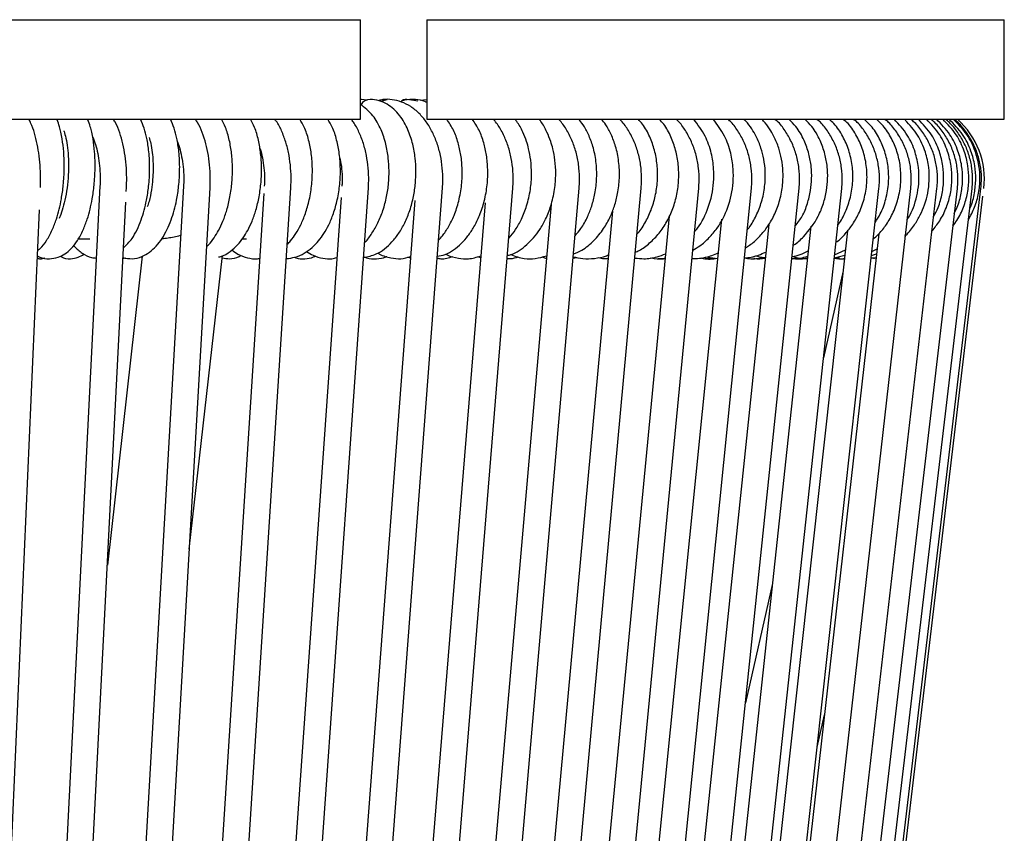
# Model space of a CAD drawing. Units: inches. Extents: x 4.8 to 75.3, y 2.8 to 58.1.
# Drawn here: x 69.4 to 75.3, y 23 to 27.8 of the extents above; entities that cross this region are included whole.
import ezdxf

# ---------------------------------------------------------------- set-up
doc = ezdxf.new("R2010")
doc.units = ezdxf.units.IN
doc.header["$LTSCALE"] = 6
doc.header["$MEASUREMENT"] = 0

msp = doc.modelspace()

# ---------------------------------------------------------------- linework, layer by layer
at = {"color": 7, "linetype": 'Continuous', "lineweight": 25}
for p, q in [((68.2346, 27.8157), (71.4629, 27.8157)), ((71.4629, 27.2252), (71.4629, 27.8157)), ((71.8566, 27.8157), (71.8566, 27.2252)), ((71.8566, 27.8157), (75.2818, 27.8157)), ((75.2818, 27.2252), (75.2818, 27.8157)), ((71.4705, 27.3433), (71.4629, 27.3422)), ((71.5023, 27.3387), (71.4705, 27.3433)), ((71.8027, 27.3327), (71.7545, 27.3401)), ((71.8566, 27.341), (71.8181, 27.3369)), ((68.2346, 27.2252), (71.4629, 27.2252)), ((71.8566, 27.2252), (75.2818, 27.2252)), ((69.9185, 26.8282), (69.0881, 10.4617)), ((70.4143, 26.8287), (69.4757, 10.48)), ((69.6314, 10.4447), (70.5715, 26.8197)), ((70.0039, 10.4326), (71.0503, 26.8192)), ((70.0746, 26.7965), (70.0758, 26.8202)), ((70.3617, 10.4194), (71.5104, 26.8187)), ((70.7031, 10.4046), (71.9499, 26.8183)), ((71.0268, 10.3875), (72.3672, 26.8178)), ((71.3314, 10.3666), (72.7605, 26.8174)), ((71.6152, 10.338), (73.1284, 26.817)), ((71.8713, 10.2419), (73.4693, 26.8167)), ((72.1143, 10.2415), (73.782, 26.8163)), ((72.3342, 10.2413), (74.0651, 26.8161)), ((72.5304, 10.241), (74.3177, 26.8158)), ((72.7021, 10.2408), (74.5386, 26.8156)), ((72.8485, 10.2406), (74.727, 26.8154)), ((72.969, 10.2404), (74.8822, 26.8152)), ((73.0633, 10.2403), (75.0035, 26.8151)), ((73.1309, 10.2402), (75.0906, 26.815)), ((73.1716, 10.2401), (75.1429, 26.8149)), ((75.1428, 26.8149), (75.1429, 26.8149)), ((70.8903, 26.7852), (69.8494, 10.4833)), ((71.3484, 26.7606), (70.2089, 10.4917)), ((73.1969, 10.3385), (75.1549, 26.7691)), ((68.8478, 10.4663), (69.5595, 26.6879)), ((69.2455, 10.4558), (70.0714, 26.7333)), ((71.7863, 26.7439), (70.5523, 10.4987)), ((72.2021, 26.7308), (70.8784, 10.5052)), ((72.594, 26.7201), (71.1861, 10.5133)), ((72.9577, 26.6804), (71.4741, 10.5228)), ((73.2951, 26.6511), (71.741, 10.5306)), ((73.6052, 26.6323), (71.9855, 10.535)), ((73.8844, 26.6016), (72.2079, 10.5476)), ((74.135, 26.5909), (72.4056, 10.552)), ((69.7915, 26.5165), (69.8579, 26.5165)), ((70.7666, 26.5165), (70.7875, 26.5165)), ((74.3523, 26.5641), (72.579, 10.5603)), ((74.5381, 26.5471), (73.2297, 15.0026)), ((74.4971, 26.4412), (74.528, 26.4581)), ((70.1695, 26.4138), (69.9622, 24.5807)), ((70.0545, 26.4), (70.0715, 26.4031)), ((70.4484, 24.6757), (70.6454, 26.4171)), ((71.7427, 26.4075), (71.7606, 26.4045)), ((72.1582, 26.4109), (72.1756, 26.4059)), ((72.5381, 26.4089), (72.5663, 26.4008)), ((72.7244, 26.4019), (72.7451, 26.4064)), ((72.9216, 26.3999), (72.9321, 26.4014)), ((73.5077, 26.4003), (73.549, 26.4038)), ((73.5106, 26.4095), (73.5817, 26.3989)), ((74.2728, 26.3998), (74.3047, 26.4053)), ((74.2733, 26.4044), (74.3362, 26.419)), ((74.2752, 26.422), (74.3397, 26.4505)), ((74.4931, 26.4049), (74.522, 26.4047)), ((74.4946, 26.4183), (74.5246, 26.4277)), ((74.326, 26.3268), (74.2094, 25.8113)), ((73.9067, 24.4737), (73.7466, 23.766)), ((74.1716, 23.5035), (74.2148, 23.6944))]:
    msp.add_line(p, q, dxfattribs=at)
at = {"color": 7, "linetype": 'Continuous', "lineweight": 25, "flags": 128}
msp.add_lwpolyline([(71.5872, 27.3306), (71.5975, 27.3373), (71.6222, 27.3433), (71.6222, 27.3433)], dxfattribs=at)
at = {"color": 7, "linetype": 'Continuous', "lineweight": 25}
for centre, radius, start, end in [((71.5229, 27.2776), 0.0657, 92.06707, 149.69538), ((71.7341, 27.3046), 0.0385, 68.87775, 129.39253), ((74.6913, 26.8708), 0.4724, 353.20412, 48.59038)]:
    msp.add_arc(centre, radius, start, end, dxfattribs=at)
for points, knots in [([(71.4815, 26.4063), (71.5073, 26.4112), (71.5697, 26.4232), (71.639, 26.4819), (71.6923, 26.5491), (71.7281, 26.6118), (71.7578, 26.6853), (71.779, 26.7651), (71.7904, 26.8445), (71.7934, 26.9212), (71.7889, 26.9992), (71.7741, 27.0822), (71.7452, 27.1691), (71.6965, 27.2544), (71.6351, 27.3104), (71.5736, 27.3387), (71.5385, 27.3417), (71.5206, 27.3433)], [0, 0, 0, 0, 0.072531, 0.175607, 0.229471, 0.286113, 0.346172, 0.409062, 0.466959, 0.519324, 0.57517, 0.638406, 0.710107, 0.793968, 0.89006, 0.943641, 1, 1, 1, 1]), ([(71.9499, 26.8183), (71.9507, 26.832), (71.953, 26.8713), (71.9502, 26.9366), (71.9388, 27.0121), (71.9189, 27.0842), (71.8909, 27.1512), (71.8551, 27.2111), (71.812, 27.2621), (71.7627, 27.3021), (71.7088, 27.3297), (71.6528, 27.3431), (71.6065, 27.3452), (71.5805, 27.3385), (71.5724, 27.3365)], [0, 0, 0, 0, 0.049364, 0.14109, 0.23306, 0.325383, 0.418241, 0.511706, 0.605466, 0.698465, 0.789271, 0.876917, 0.961758, 1, 1, 1, 1]), ([(71.7739, 27.3433), (71.7512, 27.3426), (71.7261, 27.3419), (71.7032, 27.3305), (71.701, 27.3293)], [0, 0, 0, 0, 0.901472, 1, 1, 1, 1]), ([(71.8566, 27.3245), (71.8489, 27.3282), (71.8226, 27.3409), (71.7941, 27.3423), (71.7739, 27.3433)], [0, 0, 0, 0, 0.292822, 1, 1, 1, 1]), ([(71.4878, 26.496), (71.4889, 26.4968), (71.5063, 26.51), (71.5322, 26.5506), (71.5691, 26.6114), (71.5985, 26.6854), (71.6197, 26.765), (71.6311, 26.8445), (71.6342, 26.9212), (71.6296, 26.9992), (71.6149, 27.0823), (71.5859, 27.1688), (71.5378, 27.2557), (71.4889, 27.2936), (71.4629, 27.3138)], [0, 0, 0, 0, 0.0050975, 0.0801669, 0.1591084, 0.2428127, 0.3304616, 0.4111526, 0.4841326, 0.5619645, 0.6500967, 0.7500251, 0.8669016, 1, 1, 1, 1]), ([(69.5653, 26.8208), (69.5657, 26.8339), (69.567, 26.8718), (69.5654, 26.935), (69.5588, 27.0083), (69.5474, 27.0785), (69.5309, 27.1435), (69.5144, 27.193), (69.501, 27.2173), (69.4967, 27.2252)], [0, 0, 0, 0, 0.086539, 0.250774, 0.415424, 0.580982, 0.74845, 0.919284, 1, 1, 1, 1]), ([(69.5475, 26.4164), (69.552, 26.4137), (69.573, 26.4009), (69.6169, 26.3957), (69.668, 26.4042), (69.7119, 26.4266), (69.7501, 26.459), (69.7866, 26.506), (69.8184, 26.5651), (69.8427, 26.6291), (69.8602, 26.6915), (69.8744, 26.7586), (69.8855, 26.8396), (69.8908, 26.9346), (69.8882, 27.0277), (69.8795, 27.0987), (69.8702, 27.1473), (69.8605, 27.1841), (69.8527, 27.2104), (69.8461, 27.2238), (69.8454, 27.2252)], [0, 0, 0, 0, 0.018682, 0.08827, 0.150375, 0.20318, 0.261633, 0.328723, 0.401871, 0.465748, 0.51921, 0.573114, 0.640522, 0.721038, 0.805921, 0.87656, 0.916405, 0.950793, 0.995041, 1, 1, 1, 1]), ([(69.5488, 26.4459), (69.5541, 26.4501), (69.5742, 26.466), (69.6033, 26.5064), (69.6354, 26.565), (69.6597, 26.6291), (69.6772, 26.6915), (69.6913, 26.7586), (69.7025, 26.8396), (69.7078, 26.9346), (69.7052, 27.0277), (69.6965, 27.0987), (69.6871, 27.1473), (69.6775, 27.1841), (69.6696, 27.2104), (69.6631, 27.2238), (69.6624, 27.2252)], [0, 0, 0, 0, 0.0315053, 0.1195057, 0.2154524, 0.2992379, 0.3693624, 0.4400655, 0.5284832, 0.634094, 0.7454329, 0.8380868, 0.8903515, 0.9354562, 0.9934959, 1, 1, 1, 1]), ([(70.0758, 26.8202), (70.0763, 26.8335), (70.0778, 26.8717), (70.0759, 26.9355), (70.0683, 27.0094), (70.0551, 27.0803), (70.0359, 27.1458), (70.0171, 27.1948), (70.0024, 27.2183), (69.9981, 27.2252)], [0, 0, 0, 0, 0.087702, 0.253679, 0.420095, 0.58744, 0.756653, 0.928958, 1, 1, 1, 1]), ([(70.0548, 26.4049), (70.0731, 26.4016), (70.1108, 26.3946), (70.1652, 26.4089), (70.228, 26.4443), (70.2893, 26.5132), (70.3338, 26.6049), (70.3592, 26.6854), (70.3748, 26.7516), (70.3873, 26.8335), (70.3929, 26.9316), (70.3886, 27.0287), (70.3759, 27.1089), (70.3602, 27.173), (70.3443, 27.2078), (70.3364, 27.2252)], [0, 0, 0, 0, 0.066568, 0.1364, 0.198629, 0.322207, 0.442886, 0.497082, 0.55154, 0.621702, 0.708922, 0.800356, 0.875636, 0.937969, 1, 1, 1, 1]), ([(70.0577, 26.4636), (70.0755, 26.4807), (70.1187, 26.5224), (70.1555, 26.6052), (70.1811, 26.6853), (70.1966, 26.7516), (70.2092, 26.8334), (70.2148, 26.9316), (70.2105, 27.0287), (70.1977, 27.1089), (70.1821, 27.173), (70.1662, 27.2078), (70.1583, 27.2252)], [0, 0, 0, 0, 0.110435, 0.268819, 0.339949, 0.411422, 0.503505, 0.617976, 0.737978, 0.836779, 0.918587, 1, 1, 1, 1]), ([(70.5715, 26.8197), (70.5721, 26.8331), (70.5737, 26.8716), (70.5716, 26.9359), (70.5629, 27.0104), (70.5479, 27.0817), (70.5262, 27.1476), (70.5054, 27.1961), (70.4894, 27.219), (70.4851, 27.2252)], [0, 0, 0, 0, 0.088753, 0.256122, 0.423948, 0.592678, 0.763134, 0.936245, 1, 1, 1, 1]), ([(70.5515, 26.4715), (70.5551, 26.4746), (70.5715, 26.4888), (70.5952, 26.5212), (70.624, 26.5675), (70.6495, 26.6223), (70.6726, 26.689), (70.6911, 26.7669), (70.7025, 26.8521), (70.7055, 26.9389), (70.7005, 27.0234), (70.6864, 27.1038), (70.6674, 27.1733), (70.647, 27.2096), (70.6383, 27.2252)], [0, 0, 0, 0, 0.020927, 0.095829, 0.165062, 0.241856, 0.326963, 0.421967, 0.521305, 0.619746, 0.718926, 0.817408, 0.922102, 1, 1, 1, 1]), ([(70.6221, 26.4091), (70.6268, 26.41), (70.6518, 26.4145), (70.6901, 26.4395), (70.7339, 26.4777), (70.7679, 26.5209), (70.7964, 26.5676), (70.822, 26.6223), (70.8451, 26.689), (70.8636, 26.7669), (70.875, 26.8521), (70.878, 26.9389), (70.873, 27.0234), (70.8589, 27.1038), (70.8399, 27.1733), (70.8195, 27.2096), (70.8109, 27.2252)], [0, 0, 0, 0, 0.019038, 0.100668, 0.172629, 0.235926, 0.294431, 0.359326, 0.431247, 0.51153, 0.595476, 0.678664, 0.762477, 0.8457, 0.934172, 1, 1, 1, 1]), ([(71.0503, 26.8192), (71.0509, 26.8327), (71.0528, 26.8715), (71.0505, 26.9362), (71.0408, 27.0111), (71.0241, 27.0829), (71, 27.1491), (70.9772, 27.1972), (70.9602, 27.2195), (70.9559, 27.2252)], [0, 0, 0, 0, 0.089702, 0.25814, 0.427042, 0.596788, 0.768045, 0.941438, 1, 1, 1, 1]), ([(71.0235, 26.3993), (71.0412, 26.4013), (71.0781, 26.4054), (71.1298, 26.429), (71.1763, 26.4625), (71.215, 26.5028), (71.2479, 26.5481), (71.2777, 26.6015), (71.3052, 26.6682), (71.328, 26.7495), (71.3423, 26.8402), (71.3459, 26.9327), (71.3396, 27.0214), (71.323, 27.1044), (71.301, 27.1744), (71.2785, 27.2102), (71.2691, 27.2252)], [0, 0, 0, 0, 0.0640866, 0.1333876, 0.1994491, 0.2601303, 0.3165172, 0.3764937, 0.4458403, 0.5257438, 0.6108528, 0.6936868, 0.77585, 0.8561132, 0.9401162, 1, 1, 1, 1]), ([(71.0289, 26.4842), (71.0357, 26.4909), (71.0546, 26.5096), (71.0816, 26.5483), (71.1115, 26.6014), (71.139, 26.6682), (71.1618, 26.7495), (71.1761, 26.8402), (71.1797, 26.9327), (71.1734, 27.0214), (71.1568, 27.1044), (71.1348, 27.1744), (71.1123, 27.2102), (71.1029, 27.2252)], [0, 0, 0, 0, 0.040891, 0.113987, 0.191736, 0.281631, 0.385212, 0.49554, 0.60292, 0.70943, 0.813476, 0.922371, 1, 1, 1, 1]), ([(71.5104, 26.8187), (71.5111, 26.8323), (71.5132, 26.8714), (71.5106, 26.9364), (71.5, 27.0117), (71.4817, 27.0837), (71.4554, 27.1501), (71.4308, 27.1979), (71.4127, 27.2198), (71.4083, 27.2252)], [0, 0, 0, 0, 0.090561, 0.25977, 0.429442, 0.59987, 0.771555, 0.944848, 1, 1, 1, 1]), ([(71.9191, 26.4132), (71.9348, 26.4159), (71.9873, 26.4251), (72.0481, 26.4739), (72.1023, 26.5337), (72.1393, 26.5888), (72.1729, 26.6577), (72.2004, 26.7419), (72.2167, 26.8348), (72.22, 26.927), (72.2124, 27.0112), (72.195, 27.089), (72.1688, 27.1631), (72.1409, 27.2043), (72.1268, 27.2252)], [0, 0, 0, 0, 0.056771, 0.190375, 0.254246, 0.322164, 0.399773, 0.48823, 0.582741, 0.670914, 0.753967, 0.830753, 0.914304, 1, 1, 1, 1]), ([(71.9264, 26.5087), (71.9341, 26.5169), (71.9559, 26.5402), (71.9874, 26.589), (72.0213, 26.6576), (72.0487, 26.7419), (72.065, 26.8348), (72.0683, 26.927), (72.0608, 27.0112), (72.0433, 27.089), (72.0171, 27.1631), (71.9893, 27.2043), (71.9751, 27.2252)], [0, 0, 0, 0, 0.0472235, 0.1339949, 0.2331482, 0.3461616, 0.4669093, 0.5795593, 0.6856679, 0.7837693, 0.8905146, 1, 1, 1, 1]), ([(72.3672, 26.8178), (72.368, 26.8317), (72.3705, 26.8711), (72.3675, 26.9367), (72.3553, 27.0123), (72.3342, 27.0847), (72.3039, 27.1511), (72.276, 27.1986), (72.256, 27.2201), (72.2513, 27.2252)], [0, 0, 0, 0, 0.092036, 0.2620269, 0.4324537, 0.603423, 0.7751273, 0.947542, 1, 1, 1, 1]), ([(72.3346, 26.4183), (72.3417, 26.4198), (72.3838, 26.4281), (72.4362, 26.4685), (72.4909, 26.5221), (72.5291, 26.5727), (72.5646, 26.6355), (72.5957, 26.715), (72.6165, 26.8062), (72.6233, 26.8982), (72.6185, 26.9796), (72.6069, 27.0434), (72.591, 27.0991), (72.5684, 27.1546), (72.5449, 27.199), (72.5264, 27.2208), (72.5227, 27.2252)], [0, 0, 0, 0, 0.025911, 0.153478, 0.217005, 0.282219, 0.357394, 0.444052, 0.542564, 0.635445, 0.717271, 0.787488, 0.835617, 0.899377, 0.979947, 1, 1, 1, 1]), ([(72.3397, 26.5165), (72.3419, 26.5186), (72.358, 26.5345), (72.3853, 26.5731), (72.4212, 26.6353), (72.4522, 26.7151), (72.473, 26.8062), (72.4798, 26.8982), (72.475, 26.9796), (72.4634, 27.0434), (72.4475, 27.0991), (72.4249, 27.1546), (72.4014, 27.199), (72.3829, 27.2208), (72.3792, 27.2252)], [0, 0, 0, 0, 0.012734, 0.094961, 0.189748, 0.299013, 0.423226, 0.540338, 0.643512, 0.732047, 0.792732, 0.873127, 0.974715, 1, 1, 1, 1]), ([(72.7605, 26.8174), (72.7614, 26.8314), (72.7641, 26.871), (72.7609, 26.9367), (72.7479, 27.0124), (72.7256, 27.0848), (72.6938, 27.1512), (72.6643, 27.1986), (72.6433, 27.2201), (72.6384, 27.2252)], [0, 0, 0, 0, 0.092666, 0.262737, 0.433221, 0.60414, 0.775568, 0.947318, 1, 1, 1, 1]), ([(72.7266, 26.4266), (72.7435, 26.4338), (72.7872, 26.4524), (72.8486, 26.5038), (72.9048, 26.5716), (72.9442, 26.6423), (72.9717, 26.7124), (72.9914, 26.789), (73.0015, 26.8788), (72.9975, 26.9739), (72.9797, 27.0616), (72.9522, 27.1337), (72.9239, 27.1885), (72.9009, 27.2148), (72.8919, 27.2252)], [0, 0, 0, 0, 0.0649702, 0.1680734, 0.2683376, 0.3528135, 0.4239743, 0.5025938, 0.5953506, 0.6990947, 0.7941216, 0.877028, 0.9516768, 1, 1, 1, 1]), ([(72.736, 26.535), (72.748, 26.5487), (72.777, 26.5817), (72.8093, 26.6426), (72.837, 26.7124), (72.8566, 26.789), (72.8668, 26.8788), (72.8628, 26.9739), (72.8449, 27.0616), (72.8174, 27.1337), (72.7891, 27.1885), (72.7662, 27.2148), (72.7572, 27.2252)], [0, 0, 0, 0, 0.075972, 0.182658, 0.272528, 0.371818, 0.488962, 0.619982, 0.739993, 0.844697, 0.938972, 1, 1, 1, 1]), ([(73.1284, 26.817), (73.1294, 26.8311), (73.1321, 26.8708), (73.1288, 26.9366), (73.1152, 27.0124), (73.0918, 27.0848), (73.0585, 27.1511), (73.0276, 27.1985), (73.0057, 27.22), (73.0005, 27.2252)], [0, 0, 0, 0, 0.093231, 0.263227, 0.433606, 0.604322, 0.775344, 0.946409, 1, 1, 1, 1]), ([(73.0935, 26.4372), (73.101, 26.4404), (73.1316, 26.4534), (73.1799, 26.4909), (73.236, 26.5482), (73.2824, 26.6177), (73.318, 26.6959), (73.3418, 26.7804), (73.3525, 26.8685), (73.3501, 26.9567), (73.3348, 27.0423), (73.3055, 27.1232), (73.2727, 27.1865), (73.2445, 27.2157), (73.2354, 27.2252)], [0, 0, 0, 0, 0.028884, 0.117553, 0.20816, 0.29918, 0.390349, 0.483281, 0.575745, 0.668178, 0.761336, 0.8539, 0.952885, 1, 1, 1, 1]), ([(73.1034, 26.5445), (73.1052, 26.5463), (73.1258, 26.5675), (73.1563, 26.6184), (73.1927, 26.6957), (73.2162, 26.7805), (73.2271, 26.8685), (73.2246, 26.9567), (73.2094, 27.0423), (73.18, 27.1232), (73.1472, 27.1865), (73.119, 27.2157), (73.1099, 27.2252)], [0, 0, 0, 0, 0.010871, 0.124569, 0.238453, 0.35454, 0.470041, 0.585504, 0.701872, 0.817498, 0.941146, 1, 1, 1, 1]), ([(73.4693, 26.8167), (73.4704, 26.8308), (73.4733, 26.8706), (73.4698, 26.9366), (73.4557, 27.0123), (73.4313, 27.0847), (73.3967, 27.1508), (73.3645, 27.1983), (73.3417, 27.2199), (73.3361, 27.2252)], [0, 0, 0, 0, 0.093737, 0.263536, 0.433687, 0.604077, 0.774603, 0.945018, 1, 1, 1, 1]), ([(73.4339, 26.4497), (73.4481, 26.4576), (73.4835, 26.4774), (73.5322, 26.5219), (73.5931, 26.5949), (73.649, 26.7038), (73.6752, 26.8276), (73.6755, 26.9365), (73.6609, 27.0303), (73.6248, 27.1345), (73.5796, 27.1935), (73.5553, 27.2252)], [0, 0, 0, 0, 0.057602, 0.143806, 0.226565, 0.380889, 0.545443, 0.633515, 0.735852, 0.858633, 1, 1, 1, 1]), ([(73.4444, 26.5581), (73.4505, 26.5653), (73.486, 26.607), (73.5326, 26.7046), (73.5596, 26.8275), (73.5598, 26.9365), (73.5452, 27.0303), (73.5091, 27.1345), (73.4639, 27.1935), (73.4396, 27.2252)], [0, 0, 0, 0, 0.040039, 0.23158, 0.43582, 0.545132, 0.672148, 0.82454, 1, 1, 1, 1]), ([(73.782, 26.8163), (73.7831, 26.8306), (73.7861, 26.8704), (73.7825, 26.9365), (73.7679, 27.0121), (73.7427, 27.0844), (73.7069, 27.1504), (73.6735, 27.198), (73.6499, 27.2197), (73.6439, 27.2252)], [0, 0, 0, 0, 0.094188, 0.263702, 0.433533, 0.60352, 0.773536, 0.943356, 1, 1, 1, 1]), ([(73.7573, 26.5705), (73.7611, 26.575), (73.7823, 26.5998), (73.8123, 26.6551), (73.8449, 26.7366), (73.8627, 26.8249), (73.8659, 26.9108), (73.8572, 26.9872), (73.8391, 27.0579), (73.8145, 27.1178), (73.7831, 27.171), (73.7591, 27.2053), (73.7416, 27.2218), (73.7381, 27.2252)], [0, 0, 0, 0, 0.025133, 0.139328, 0.261271, 0.389716, 0.508706, 0.615531, 0.709146, 0.817093, 0.890861, 0.978209, 1, 1, 1, 1]), ([(73.7465, 26.4633), (73.7549, 26.4683), (73.7834, 26.4853), (73.8272, 26.5254), (73.8765, 26.5837), (73.9183, 26.6546), (73.9502, 26.7367), (73.9682, 26.8249), (73.9713, 26.9108), (73.9627, 26.9872), (73.9446, 27.0579), (73.92, 27.1178), (73.8886, 27.171), (73.8646, 27.2053), (73.8471, 27.2218), (73.8436, 27.2252)], [0, 0, 0, 0, 0.035079, 0.118705, 0.206962, 0.299858, 0.399056, 0.503544, 0.600341, 0.687241, 0.763395, 0.851208, 0.911217, 0.982273, 1, 1, 1, 1]), ([(74.0651, 26.8161), (74.0663, 26.8304), (74.0695, 26.8703), (74.0657, 26.9363), (74.0507, 27.0119), (74.0247, 27.0841), (73.988, 27.15), (73.9535, 27.1977), (73.929, 27.2195), (73.9228, 27.2252)], [0, 0, 0, 0, 0.094585, 0.263763, 0.433224, 0.602779, 0.772295, 0.941585, 1, 1, 1, 1]), ([(74.0419, 26.5933), (74.0565, 26.6117), (74.0878, 26.651), (74.1151, 26.7246), (74.1341, 26.8002), (74.1408, 26.8739), (74.1378, 26.9467), (74.1241, 27.0231), (74.0945, 27.1042), (74.0552, 27.1759), (74.0185, 27.2112), (74.0041, 27.2252)], [0, 0, 0, 0, 0.101753, 0.217574, 0.331037, 0.433936, 0.531519, 0.642229, 0.766942, 0.907948, 1, 1, 1, 1]), ([(74.0298, 26.4778), (74.0313, 26.4787), (74.0541, 26.492), (74.1094, 26.5452), (74.1709, 26.6275), (74.2104, 26.7242), (74.2288, 26.8003), (74.2357, 26.8738), (74.2327, 26.9467), (74.2189, 27.0231), (74.1893, 27.1042), (74.15, 27.1759), (74.1134, 27.2112), (74.0989, 27.2252)], [0, 0, 0, 0, 0.006349, 0.095489, 0.270634, 0.364679, 0.456809, 0.540362, 0.619599, 0.709494, 0.810759, 0.925255, 1, 1, 1, 1]), ([(74.3177, 26.8158), (74.3189, 26.8302), (74.3221, 26.8701), (74.3183, 26.9362), (74.3029, 27.0117), (74.2763, 27.0838), (74.2388, 27.1496), (74.2033, 27.1974), (74.1781, 27.2194), (74.1715, 27.2252)], [0, 0, 0, 0, 0.094932, 0.263751, 0.43282, 0.601939, 0.770988, 0.939814, 1, 1, 1, 1]), ([(74.2941, 26.597), (74.2957, 26.599), (74.3141, 26.6224), (74.3416, 26.6775), (74.3721, 26.7628), (74.3858, 26.8573), (74.3822, 26.9521), (74.362, 27.0425), (74.3249, 27.1259), (74.2855, 27.1888), (74.2532, 27.2168), (74.2436, 27.2252)], [0, 0, 0, 0, 0.011666, 0.129981, 0.264144, 0.402402, 0.537977, 0.67255, 0.803858, 0.941724, 1, 1, 1, 1]), ([(74.2831, 26.4955), (74.2859, 26.4974), (74.3065, 26.5116), (74.3408, 26.5475), (74.3863, 26.6045), (74.426, 26.677), (74.4558, 26.763), (74.4697, 26.8573), (74.466, 26.9521), (74.4458, 27.0425), (74.4087, 27.1259), (74.3693, 27.1888), (74.337, 27.2168), (74.3274, 27.2252)], [0, 0, 0, 0, 0.012423, 0.092413, 0.179312, 0.277558, 0.388964, 0.50377, 0.616347, 0.728094, 0.837128, 0.951609, 1, 1, 1, 1]), ([(74.5386, 26.8156), (74.5398, 26.83), (74.5432, 26.87), (74.5393, 26.936), (74.5236, 27.0115), (74.4964, 27.0834), (74.4582, 27.1492), (74.4218, 27.1971), (74.396, 27.2192), (74.389, 27.2252)], [0, 0, 0, 0, 0.09523, 0.263692, 0.432372, 0.601076, 0.7697, 0.93813, 1, 1, 1, 1]), ([(74.5163, 26.614), (74.5266, 26.6304), (74.5537, 26.6733), (74.582, 26.7534), (74.5982, 26.8488), (74.5952, 26.9444), (74.576, 27.0329), (74.5411, 27.1144), (74.5003, 27.1808), (74.4643, 27.2129), (74.4506, 27.2252)], [0, 0, 0, 0, 0.086335, 0.225936, 0.373359, 0.513663, 0.648806, 0.776487, 0.914424, 1, 1, 1, 1]), ([(74.5064, 26.5165), (74.5151, 26.5241), (74.5414, 26.547), (74.5802, 26.5959), (74.6225, 26.6664), (74.6547, 26.7532), (74.6706, 26.8489), (74.6677, 26.9444), (74.6485, 27.0329), (74.6136, 27.1144), (74.5727, 27.1808), (74.5368, 27.2129), (74.523, 27.2252)], [0, 0, 0, 0, 0.043471, 0.13163, 0.233329, 0.350471, 0.474176, 0.591907, 0.705308, 0.812447, 0.928191, 1, 1, 1, 1]), ([(74.727, 26.8154), (74.7283, 26.8299), (74.7317, 26.8699), (74.7278, 26.9359), (74.7118, 27.0113), (74.6842, 27.0831), (74.6454, 27.1488), (74.6083, 27.1968), (74.5818, 27.2191), (74.5746, 27.2252)], [0, 0, 0, 0, 0.09548, 0.263607, 0.431924, 0.600249, 0.768503, 0.936604, 1, 1, 1, 1]), ([(74.706, 26.6302), (74.7118, 26.6395), (74.7291, 26.6672), (74.7594, 26.7424), (74.7785, 26.8383), (74.7743, 26.9444), (74.7539, 27.037), (74.7095, 27.1385), (74.6567, 27.1953), (74.6289, 27.2252)], [0, 0, 0, 0, 0.050482, 0.149601, 0.37069, 0.492567, 0.635403, 0.807958, 1, 1, 1, 1]), ([(74.6911, 26.5326), (74.6932, 26.5344), (74.7159, 26.5532), (74.7474, 26.596), (74.7846, 26.6566), (74.8208, 26.7421), (74.8393, 26.8384), (74.8352, 26.9443), (74.8147, 27.037), (74.7713, 27.1366), (74.7201, 27.1919), (74.6938, 27.2202)], [0, 0, 0, 0, 0.010996, 0.115603, 0.204275, 0.288231, 0.4755, 0.578733, 0.699719, 0.845878, 1, 1, 1, 1]), ([(74.8822, 26.8152), (74.8835, 26.8297), (74.887, 26.8698), (74.883, 26.9358), (74.8668, 27.0111), (74.8389, 27.0828), (74.7996, 27.1484), (74.7619, 27.1965), (74.735, 27.2189), (74.7275, 27.2252)], [0, 0, 0, 0, 0.095684, 0.263514, 0.431512, 0.599509, 0.767452, 0.935289, 1, 1, 1, 1]), ([(74.8632, 26.6506), (74.8724, 26.6677), (74.8953, 26.7103), (74.9151, 26.7844), (74.9244, 26.8673), (74.9192, 26.9515), (74.8973, 27.0417), (74.8523, 27.1401), (74.7994, 27.1957), (74.7713, 27.2252)], [0, 0, 0, 0, 0.092033, 0.229289, 0.360849, 0.487677, 0.629152, 0.803457, 1, 1, 1, 1]), ([(74.8531, 26.5633), (74.869, 26.5827), (74.9036, 26.6251), (74.94, 26.7011), (74.9644, 26.7841), (74.9733, 26.8673), (74.9682, 26.9515), (74.9462, 27.0417), (74.9013, 27.1401), (74.8483, 27.1957), (74.8203, 27.2252)], [0, 0, 0, 0, 0.101984, 0.222501, 0.340035, 0.45269, 0.561294, 0.68244, 0.831698, 1, 1, 1, 1]), ([(75.0035, 26.8151), (75.0048, 26.8296), (75.0084, 26.8697), (75.0044, 26.9357), (74.988, 27.0109), (74.9598, 27.0826), (74.9201, 27.1481), (74.882, 27.1963), (74.8547, 27.2188), (74.847, 27.2252)], [0, 0, 0, 0, 0.095842, 0.263428, 0.431162, 0.598895, 0.766593, 0.934228, 1, 1, 1, 1]), ([(74.9842, 26.6674), (74.9907, 26.6797), (75.0106, 26.7176), (75.028, 26.7866), (75.0369, 26.8692), (75.0309, 26.9534), (75.0079, 27.0434), (74.9618, 27.1412), (74.9082, 27.1962), (74.8799, 27.2252)], [0, 0, 0, 0, 0.0680871, 0.2091024, 0.3442476, 0.4746248, 0.6206007, 0.8001356, 1, 1, 1, 1]), ([(74.9752, 26.5919), (74.9839, 26.6028), (75.011, 26.6369), (75.0413, 26.7035), (75.0655, 26.7863), (75.0736, 26.8693), (75.0678, 26.9534), (75.0448, 27.0435), (74.9987, 27.1412), (74.9451, 27.1962), (74.9168, 27.2252)], [0, 0, 0, 0, 0.059607, 0.185915, 0.309101, 0.427159, 0.541052, 0.668571, 0.825406, 1, 1, 1, 1]), ([(75.0906, 26.815), (75.0919, 26.8296), (75.0955, 26.8696), (75.0914, 26.9356), (75.0749, 27.0108), (75.0466, 27.0824), (75.0066, 27.1479), (74.9681, 27.1962), (74.9405, 27.2187), (74.9327, 27.2252)], [0, 0, 0, 0, 0.095954, 0.263359, 0.430898, 0.598436, 0.765957, 0.933449, 1, 1, 1, 1]), ([(75.0764, 26.6956), (75.078, 26.6987), (75.0926, 26.7276), (75.1058, 26.787), (75.1149, 26.8696), (75.1083, 26.9539), (75.0847, 27.044), (75.0377, 27.1416), (74.9833, 27.1964), (74.9548, 27.2252)], [0, 0, 0, 0, 0.017949, 0.166704, 0.30928, 0.446824, 0.6008, 0.790113, 1, 1, 1, 1]), ([(75.0686, 26.6296), (75.082, 26.6543), (75.1091, 26.7044), (75.1312, 26.7867), (75.1394, 26.8696), (75.133, 26.9539), (75.1093, 27.044), (75.0623, 27.1416), (75.008, 27.1964), (74.9794, 27.2252)], [0, 0, 0, 0, 0.128125, 0.260192, 0.386772, 0.508885, 0.645586, 0.81366, 1, 1, 1, 1]), ([(75.1429, 26.8149), (75.1442, 26.8295), (75.1479, 26.8696), (75.1438, 26.9356), (75.1272, 27.0107), (75.0988, 27.0823), (75.0587, 27.1478), (75.02, 27.1961), (74.9922, 27.2187), (74.9843, 27.2252)], [0, 0, 0, 0, 0.0960219, 0.263315, 0.4307338, 0.5981525, 0.7655669, 0.9329737, 1, 1, 1, 1]), ([(69.7038, 27.1567), (69.7043, 27.1555), (69.7082, 27.1458), (69.717, 27.1126), (69.7267, 27.0574), (69.7324, 26.9893), (69.7324, 26.9145), (69.7268, 26.8372), (69.7154, 26.7639), (69.6999, 26.7012), (69.6863, 26.6589), (69.6778, 26.6411), (69.6757, 26.6366)], [0, 0, 0, 0, 0.016283, 0.127985, 0.246822, 0.370305, 0.496441, 0.622976, 0.748536, 0.862841, 0.965885, 1, 1, 1, 1]), ([(69.8754, 27.1201), (69.8787, 27.1128), (69.8876, 27.0929), (69.8999, 27.0502), (69.9111, 26.9949), (69.918, 26.9337), (69.9203, 26.8771), (69.919, 26.842), (69.9185, 26.8282)], [0, 0, 0, 0, 0.107697, 0.293107, 0.483565, 0.677458, 0.87335, 1, 1, 1, 1]), ([(70.2102, 27.1173), (70.2135, 27.1059), (70.221, 27.0807), (70.2289, 27.0312), (70.2348, 26.9605), (70.2336, 26.8839), (70.2239, 26.8038), (70.2133, 26.7473), (70.2028, 26.7165), (70.1992, 26.7058)], [0, 0, 0, 0, 0.1169895, 0.2588092, 0.3847451, 0.6196758, 0.7547623, 0.9147478, 1, 1, 1, 1]), ([(70.3775, 27.0907), (70.3804, 27.0839), (70.3893, 27.0625), (70.4008, 27.018), (70.411, 26.9597), (70.4158, 26.898), (70.4156, 26.8538), (70.4144, 26.8313), (70.4143, 26.8287)], [0, 0, 0, 0, 0.1026078, 0.3184236, 0.5382385, 0.7607095, 0.9732127, 1, 1, 1, 1]), ([(70.866, 27.055), (70.8666, 27.0537), (70.8734, 27.0366), (70.8826, 26.9968), (70.8921, 26.9374), (70.8953, 26.8802), (70.8938, 26.8442), (70.8931, 26.8293)], [0, 0, 0, 0, 0.022527, 0.282194, 0.545252, 0.810525, 1, 1, 1, 1]), ([(71.3394, 26.9989), (71.3414, 26.9916), (71.3483, 26.9656), (71.3538, 26.9159), (71.3554, 26.8662), (71.3537, 26.8375), (71.3533, 26.8297)], [0, 0, 0, 0, 0.141929, 0.502167, 0.864332, 1, 1, 1, 1]), ([(70.2864, 26.5186), (70.298, 26.5195), (70.3308, 26.5219), (70.3706, 26.5316), (70.3968, 26.5376), (70.3975, 26.5377)], [0, 0, 0, 0, 0.347675, 0.981538, 1, 1, 1, 1]), ([(69.7626, 26.4782), (69.7637, 26.4766), (69.7782, 26.4567), (69.8132, 26.4311), (69.8576, 26.4051), (69.8875, 26.4033), (69.897, 26.4027)], [0, 0, 0, 0, 0.033991, 0.424979, 0.818505, 1, 1, 1, 1]), ([(69.5469, 26.4021), (69.553, 26.4004), (69.5676, 26.3962), (69.5822, 26.4007), (69.5908, 26.4034)], [0, 0, 0, 0, 0.417106, 1, 1, 1, 1]), ([(69.6827, 26.4138), (69.6849, 26.4123), (69.7016, 26.4006), (69.7413, 26.3954), (69.7866, 26.4047), (69.8138, 26.4176), (69.8232, 26.4266), (69.8239, 26.4272)], [0, 0, 0, 0, 0.054673, 0.419635, 0.7276, 0.981519, 1, 1, 1, 1]), ([(70.1601, 26.4105), (70.1604, 26.4103), (70.1629, 26.4087), (70.1661, 26.4085), (70.1689, 26.4084)], [0, 0, 0, 0, 0.105637, 1, 1, 1, 1]), ([(70.644, 26.4045), (70.6582, 26.4017), (70.6915, 26.3951), (70.7309, 26.4031), (70.7518, 26.416), (70.7561, 26.4186)], [0, 0, 0, 0, 0.371833, 0.872857, 1, 1, 1, 1]), ([(70.7006, 26.4505), (70.7125, 26.4417), (70.7413, 26.4203), (70.7926, 26.4031), (70.8374, 26.3954), (70.8613, 26.3999), (70.8658, 26.4007)], [0, 0, 0, 0, 0.2408642, 0.5841759, 0.9218308, 1, 1, 1, 1]), ([(71.0703, 26.4069), (71.0736, 26.4056), (71.0934, 26.3977), (71.1338, 26.3976), (71.1732, 26.4023), (71.1928, 26.4128), (71.1964, 26.4148)], [0, 0, 0, 0, 0.083827, 0.491439, 0.907253, 1, 1, 1, 1]), ([(71.1436, 26.4412), (71.1565, 26.433), (71.1872, 26.4136), (71.2382, 26.4013), (71.2871, 26.3946), (71.3139, 26.4034), (71.3236, 26.4066)], [0, 0, 0, 0, 0.233168, 0.555097, 0.838995, 1, 1, 1, 1]), ([(71.4818, 26.4105), (71.4879, 26.408), (71.5121, 26.3978), (71.5582, 26.3976), (71.5988, 26.402), (71.6177, 26.4112), (71.6195, 26.412)], [0, 0, 0, 0, 0.139547, 0.557807, 0.959998, 1, 1, 1, 1]), ([(71.5659, 26.4335), (71.5696, 26.431), (71.5936, 26.4149), (71.6401, 26.4036), (71.7033, 26.3939), (71.7418, 26.4058), (71.7611, 26.4117)], [0, 0, 0, 0, 0.0634261, 0.4111079, 0.7056908, 1, 1, 1, 1]), ([(71.9183, 26.4021), (71.9254, 26.4007), (71.9564, 26.3942), (71.9875, 26.4041), (72.0116, 26.4118)], [0, 0, 0, 0, 0.227496, 1, 1, 1, 1]), ([(71.9689, 26.4262), (71.9715, 26.4247), (71.995, 26.411), (72.0407, 26.402), (72.109, 26.3944), (72.1523, 26.4077), (72.1763, 26.415)], [0, 0, 0, 0, 0.041245, 0.37277, 0.651767, 1, 1, 1, 1]), ([(72.3331, 26.3998), (72.34, 26.3995), (72.3631, 26.3984), (72.3851, 26.4051), (72.4005, 26.4097)], [0, 0, 0, 0, 0.301872, 1, 1, 1, 1]), ([(72.3547, 26.4229), (72.3812, 26.4132), (72.4281, 26.3961), (72.5017, 26.398), (72.5449, 26.4094), (72.5675, 26.4154)], [0, 0, 0, 0, 0.383492, 0.67773, 1, 1, 1, 1]), ([(72.7251, 26.4101), (72.744, 26.4059), (72.7857, 26.3964), (72.8526, 26.3994), (72.9041, 26.4078), (72.9301, 26.42), (72.934, 26.4218)], [0, 0, 0, 0, 0.271825, 0.60017, 0.94081, 1, 1, 1, 1]), ([(72.8742, 26.4058), (72.8852, 26.4031), (72.9043, 26.3985), (72.9238, 26.3996), (72.932, 26.4)], [0, 0, 0, 0, 0.5793021, 1, 1, 1, 1]), ([(73.0903, 26.4023), (73.1085, 26.4004), (73.1527, 26.396), (73.2154, 26.4048), (73.2568, 26.4213), (73.2736, 26.4281)], [0, 0, 0, 0, 0.29291, 0.712973, 1, 1, 1, 1]), ([(73.1844, 26.4042), (73.1851, 26.404), (73.2098, 26.3973), (73.2395, 26.3953), (73.2675, 26.3995), (73.2709, 26.4001)], [0, 0, 0, 0, 0.025214, 0.879942, 1, 1, 1, 1]), ([(73.2286, 26.4008), (73.2404, 26.4001), (73.2549, 26.3993), (73.2688, 26.4031), (73.2713, 26.4038)], [0, 0, 0, 0, 0.817495, 1, 1, 1, 1]), ([(73.4292, 26.4007), (73.4442, 26.4004), (73.4844, 26.3998), (73.5374, 26.4121), (73.5729, 26.428), (73.5852, 26.4335)], [0, 0, 0, 0, 0.280892, 0.751817, 1, 1, 1, 1]), ([(73.4816, 26.403), (73.4863, 26.402), (73.5184, 26.3949), (73.553, 26.3953), (73.5812, 26.4017), (73.582, 26.4019)], [0, 0, 0, 0, 0.141915, 0.976535, 1, 1, 1, 1]), ([(73.7404, 26.4031), (73.7532, 26.4011), (73.7944, 26.3947), (73.8357, 26.402), (73.8641, 26.407)], [0, 0, 0, 0, 0.311296, 1, 1, 1, 1]), ([(73.7405, 26.4041), (73.7538, 26.405), (73.7976, 26.4078), (73.8387, 26.4255), (73.8673, 26.4378)], [0, 0, 0, 0, 0.30218, 1, 1, 1, 1]), ([(73.7969, 26.4019), (73.7984, 26.4015), (73.82, 26.3958), (73.8425, 26.3988), (73.8635, 26.4017)], [0, 0, 0, 0, 0.0681478, 1, 1, 1, 1]), ([(73.8068, 26.4172), (73.8137, 26.4146), (73.8321, 26.4078), (73.8517, 26.4061), (73.8639, 26.405)], [0, 0, 0, 0, 0.373795, 1, 1, 1, 1]), ([(74.0217, 26.4004), (74.0382, 26.4003), (74.0702, 26.4001), (74.101, 26.4092), (74.1159, 26.4136)], [0, 0, 0, 0, 0.514842, 1, 1, 1, 1]), ([(74.0219, 26.4016), (74.0258, 26.4008), (74.0564, 26.3944), (74.0876, 26.3988), (74.1147, 26.4026)], [0, 0, 0, 0, 0.130717, 1, 1, 1, 1]), ([(74.0229, 26.4113), (74.0391, 26.4145), (74.0728, 26.4211), (74.1035, 26.4374), (74.1194, 26.4458)], [0, 0, 0, 0, 0.4810981, 1, 1, 1, 1]), ([(74.0231, 26.4136), (74.0288, 26.4117), (74.0582, 26.402), (74.0893, 26.4002), (74.1143, 26.3988)], [0, 0, 0, 0, 0.193625, 1, 1, 1, 1]), ([(74.2729, 26.4009), (74.2913, 26.3988), (74.3117, 26.3966), (74.332, 26.3994), (74.3341, 26.3997)], [0, 0, 0, 0, 0.896351, 1, 1, 1, 1]), ([(74.493, 26.4038), (74.5013, 26.4028), (74.5111, 26.4016), (74.5205, 26.404), (74.5219, 26.4044)], [0, 0, 0, 0, 0.84732, 1, 1, 1, 1])]:
    msp.add_open_spline(points, degree=3, knots=knots, dxfattribs=at)

doc.saveas('drawing.dxf')
